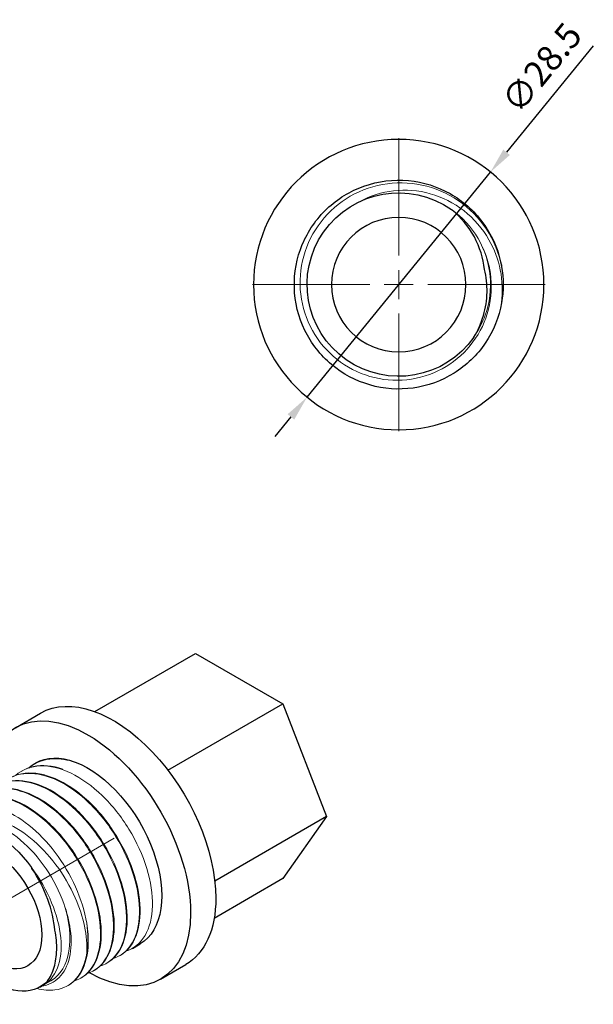
# Model space of a CAD drawing. Units: millimetres. Extents: x 365 to 608, y 1511 to 1610.
# Drawn here: x 421 to 478, y 1513 to 1609 of the extents above; entities that cross this region are included whole.
import ezdxf

# ---------------------------------------------------------------- set-up
doc = ezdxf.new("R2010")
doc.units = ezdxf.units.MM
doc.linetypes.add('ACAD_ISO04W100', pattern=[30, 24, -3, 0, -3])
doc.layers.get('0').update_dxf_attribs({"color": 220})
for name, color, linetype, lineweight in [('Осевая', 1, 'ACAD_ISO04W100', 15), ('Основная толстая', 7, 'Continuous', 30), ('Основная тонкая', 7, 'Continuous', 15), ('Размеры', 7, 'Continuous', 18)]:
    doc.layers.add(name, color=color, linetype=linetype, lineweight=lineweight)
doc.styles.add('VALтекст', font='isocpeur.ttf', dxfattribs={"height": 2.5})
doc.dimstyles.new('VALразмер1', dxfattribs={"dimtxt": 2.5, "dimasz": 2.5, "dimexe": 1, "dimexo": 0.6, "dimgap": 1, "dimtad": 1, "dimdec": 1, "dimdsep": 46, "dimtxsty": 'VALтекст', "dimcen": 2.5, "dimclrt": 256, "dimadec": 0, "dimazin": 0, "dimtfac": 1, "dimtdec": 1, "dimtmove": 0, "dimatfit": 3, "dimfxl": 1, "dimarcsym": 0})

# ---------------------------------------------------------------- blocks, each defined once
blk = doc.blocks.new('*U259')
at = {"layer": 'Осевая', "color": 0, "transparency": 16777216}
for p, q in [((0, 2.85), (0, 14.37)), ((-14.37, 0), (-2.85, 0)), ((2.85, 0), (14.37, 0)), ((0, -14.37), (0, -2.85))]:
    blk.add_line(p, q, dxfattribs=at)
at = {"layer": 'Осевая', "color": 0, "linetype": 'Continuous', "transparency": 16777216}
for p, q in [((0, -1.425), (0, 1.425)), ((-1.425, 0), (1.425, 0))]:
    blk.add_line(p, q, dxfattribs=at)
blk = doc.blocks.new('A$C6F1B172D')
at = {"layer": 'Основная толстая', "color": 0, "linetype": 'Continuous', "extrusion": (4.93038e-32, -2.22045e-16, -1)}
for radius in [14.25, 6.6]:
    blk.add_circle((0, -0.5), radius, dxfattribs=at)
for radius, start, end in [(9, 215, 125), (10.25, 170, 190)]:
    blk.add_arc((0, -0.5), radius, start, end, dxfattribs=at)
at = {"layer": 'Основная толстая', "color": 0, "linetype": 'Continuous'}
for points, knots in [([(10.094, -2.28), (9.845, -3.691), (9.297, -5.049), (8.495, -6.236), (7.693, -7.423), (6.64, -8.439), (5.424, -9.197), (4.21, -9.955), (2.835, -10.454), (1.417, -10.652), (-0.001, -10.849), (-1.459, -10.746), (-2.834, -10.35), (-4.209, -9.955), (-5.499, -9.267), (-6.594, -8.347), (-7.689, -7.427), (-8.588, -6.275), (-9.215, -4.989), (-9.854, -3.676), (-10.209, -2.225), (-10.247, -0.765), (-10.284, 0.668), (-10.016, 2.108), (-9.466, 3.431), (-8.917, 4.753), (-8.087, 5.958), (-7.048, 6.943), (-6.009, 7.926), (-4.762, 8.689), (-3.413, 9.165), (-2.015, 9.659), (-0.509, 9.844), (0.967, 9.704), (2.392, 9.569), (3.788, 9.131), (5.035, 8.428), (6.281, 7.725), (7.376, 6.759), (8.229, 5.611), (9.081, 4.463), (9.69, 3.135), (10.002, 1.74), (10.036, 1.587), (10.067, 1.434), (10.094, 1.28)], [9.599311, 9.599311, 9.599311, 9.599311, 10.018705, 10.018705, 10.018705, 10.437901, 10.437901, 10.437901, 10.856915, 10.856915, 10.856915, 11.27576, 11.27576, 11.27576, 11.694453, 11.694453, 11.694453, 12.113006, 12.113006, 12.113006, 12.540559, 12.540559, 12.540559, 12.959978, 12.959978, 12.959978, 13.379014, 13.379014, 13.379014, 13.797724, 13.797724, 13.797724, 14.23165, 14.23165, 14.23165, 14.650711, 14.650711, 14.650711, 15.069172, 15.069172, 15.069172, 15.487687, 15.487687, 15.487687, 15.53343, 15.53343, 15.53343, 15.53343]), ([(8.42, 0.985), (8.299, 2.103), (7.959, 3.187), (6.872, 5.19), (6.126, 6.086), (5.209, 6.835), (5.186, 6.854), (5.162, 6.872)], [0, 0, 0, 0, 0.3374942, 0.3374942, 0.6834968, 0.6834968, 0.6924523, 0.6924523, 0.6924523, 0.6924523]), ([(7.372, -5.662), (7.78, -4.994), (8.098, -4.274), (8.533, -2.783), (8.651, -2.022), (8.683, -0.501), (8.6, 0.252), (8.42, 0.985)], [0.8390674, 0.8390674, 0.8390674, 0.8390674, 1.0750757, 1.0750757, 1.3056457, 1.3056457, 1.5323356, 1.5323356, 1.5323356, 1.5323356])]:
    blk.add_open_spline(points, degree=3, knots=knots, dxfattribs=at)
at = {"layer": 'Основная тонкая', "color": 0, "linetype": 'Continuous'}
for points, knots in [([(10.094, 1.28), (9.839, 2.585), (9.332, 3.828), (7.874, 6.041), (6.94, 6.992), (4.766, 8.474), (3.55, 8.995), (0.996, 9.537), (-0.317, 9.557), (-2.867, 9.092), (-4.08, 8.615), (-6.246, 7.228), (-7.181, 6.333), (-8.646, 4.242), (-9.167, 3.069), (-9.725, 0.597), (-9.76, -0.677), (-9.341, -3.156), (-8.894, -4.339), (-7.575, -6.457), (-6.719, -7.374), (-4.71, -8.821), (-3.579, -9.34), (-1.19, -9.912), (0.044, -9.962), (2.452, -9.586), (3.604, -9.168), (5.672, -7.916), (6.571, -7.098), (7.998, -5.17), (8.515, -4.081), (9.098, -1.775), (9.162, -0.581), (8.859, 1.536), (8.577, 2.451), (8.157, 3.304)], [0, 0, 0, 0, 0.399069, 0.399069, 0.795295, 0.795295, 1.188677, 1.188677, 1.579216, 1.579216, 1.966911, 1.966911, 2.351761, 2.351761, 2.733767, 2.733767, 3.112927, 3.112927, 3.489241, 3.489241, 3.862709, 3.862709, 4.233329, 4.233329, 4.601103, 4.601103, 4.966029, 4.966029, 5.328107, 5.328107, 5.687336, 5.687336, 6.043716, 6.043716, 6.330533, 6.330533, 6.330533, 6.330533]), ([(-3.804, 7.657), (-2.785, 8.213), (-1.669, 8.567), (0.69, 8.847), (1.913, 8.749), (4.281, 8.089), (5.401, 7.521), (7.386, 5.974), (8.225, 5), (9.381, 2.974), (9.755, 1.975), (10.18, -0.122), (10.222, -1.208), (10.094, -2.28)], [0.693936, 0.693936, 0.693936, 0.693936, 1.042451, 1.042451, 1.406906, 1.406906, 1.779842, 1.779842, 2.161256, 2.161256, 2.478815, 2.478815, 2.802043, 2.802043, 2.802043, 2.802043]), ([(5.162, 6.872), (6.227, 6.127), (7.128, 5.147), (7.781, 4.023), (8.433, 2.9), (8.839, 1.636), (8.96, 0.343), (9.082, -0.95), (8.919, -2.27), (8.487, -3.495), (8.216, -4.263), (7.84, -4.995), (7.372, -5.662)], [2.181662, 2.181662, 2.181662, 2.181662, 2.615096, 2.615096, 2.615096, 3.047734, 3.047734, 3.047734, 3.480842, 3.480842, 3.480842, 3.752458, 3.752458, 3.752458, 3.752458])]:
    blk.add_open_spline(points, degree=3, knots=knots, dxfattribs=at)
at = {"layer": 'Осевая', "extrusion": (4.93038e-32, -2.22045e-16, -1)}
blk.add_blockref('*U259', (0, -0.5), dxfattribs=at)
blk = doc.blocks.new('*U260')
at = {"layer": 'Осевая', "color": 0, "transparency": 16777216}
blk.add_line((-10.525, -6.077), (1.341, 0.774), dxfattribs=at)
blk = doc.blocks.new('A$C1788086E')
at = {"layer": 'Основная толстая', "color": 0, "linetype": 'Continuous', "extrusion": (-1.66533e-16, 0.816497, 0.57735)}
for p, q in [((-1.796, 12.078), (8.088, 17.784)), ((8.088, 17.784), (16.661, 12.834)), ((5.381, 6.322), (16.661, 12.834)), ((16.661, 12.834), (20.948, 1.786)), ((-9.6, 10.504), (-7.125, 11.933)), ((-7.724, 6.968), (-7.6, 7.04)), ((20.948, 1.786), (9.978, -4.547)), ((20.948, 1.786), (16.661, -4.312)), ((16.661, -4.312), (9.915, -8.207)), ((1.89, -11.153), (2.65, -10.714)), ((4.65, -14.178), (7.125, -12.749)), ((-7.167, -14.939), (-7.132, -14.918))]:
    blk.add_line(p, q, dxfattribs=at)
at = {"layer": 'Основная толстая', "color": 0, "linetype": 'Continuous', "extrusion": (-2.23113e-17, 3.71711e-16, -1)}
blk.add_ellipse((0, -0.408), major_axis=(-7.125, 12.341), ratio=0.57735, start_param=0, end_param=2.356194, dxfattribs=at)
at = {"layer": 'Основная толстая', "color": 0, "linetype": 'Continuous', "extrusion": (-8.32667e-17, 1.44222e-16, -1)}
blk.add_ellipse((-2.475, -1.837), major_axis=(-7.125, 12.341), ratio=0.57735, start_param=-0.76867, end_param=2.356194, dxfattribs=at)
at = {"layer": 'Основная толстая', "color": 0, "linetype": 'Continuous', "extrusion": (-1.59096e-16, 1.64541e-16, -1)}
blk.add_ellipse((-2.475, -1.837), major_axis=(-5.125, 8.877), ratio=0.57735, start_param=0, end_param=0.610865, dxfattribs=at)
at = {"layer": 'Основная толстая', "color": 0, "linetype": 'Continuous', "extrusion": (-1.62815e-16, 2.26493e-16, -1)}
blk.add_ellipse((-2.475, -1.837), major_axis=(5.125, -8.877), ratio=0.57735, start_param=-2.530727, end_param=0, dxfattribs=at)
at = {"layer": 'Основная толстая', "color": 0, "linetype": 'Continuous', "extrusion": (-1.42496e-16, 3.02322e-16, -1)}
blk.add_ellipse((-11.667, -7.144), major_axis=(4.5, -7.794), ratio=0.57735, start_param=-0.174533, end_param=4.537856, dxfattribs=at)
at = {"layer": 'Основная толстая', "linetype": 'Continuous', "extrusion": (-4.26297e-17, 2.95881e-16, -1)}
blk.add_ellipse((-11.667, -7.144), major_axis=(-3.3, 5.716), ratio=0.57735, start_param=-5.497787, end_param=0.785398, dxfattribs=at)
at = {"layer": 'Основная толстая', "color": 0, "linetype": 'Continuous', "extrusion": (-1.46215e-16, 3.64274e-16, -1)}
blk.add_ellipse((0, -0.408), major_axis=(7.125, -12.341), ratio=0.57735, start_param=-0.785398, end_param=0, dxfattribs=at)
at = {"layer": 'Основная толстая', "color": 0, "linetype": 'Continuous', "extrusion": (6.09555e-17, 2.27489e-16, -1)}
blk.add_ellipse((-2.475, -1.837), major_axis=(7.125, -12.341), ratio=0.57735, start_param=-0.785398, end_param=0.771216, dxfattribs=at)
at = {"layer": 'Основная толстая', "color": 0, "linetype": 'Continuous'}
for points, knots in [([(-8.292, 6.565), (-7.633, 7.132), (-6.805, 7.446), (-5.878, 7.483), (-5.204, 7.51), (-4.479, 7.39), (-3.733, 7.131)], [44.6546468, 44.6546468, 44.6546468, 44.6546468, 45.0739716, 45.0739716, 45.0739716, 45.3785606, 45.3785606, 45.3785606, 45.3785606]), ([(-5.713, -9.37), (-5.799, -8.407), (-6.04, -7.383), (-6.808, -5.303), (-7.335, -4.268), (-7.984, -3.282), (-8.001, -3.257), (-8.017, -3.232)], [0, 0, 0, 0, 0.3374942, 0.3374942, 0.6834968, 0.6834968, 0.6924523, 0.6924523, 0.6924523, 0.6924523]), ([(-6.454, -14.369), (-6.166, -13.99), (-5.941, -13.532), (-5.634, -12.492), (-5.55, -11.919), (-5.528, -10.69), (-5.586, -10.041), (-5.713, -9.37)], [0.8390674, 0.8390674, 0.8390674, 0.8390674, 1.0750757, 1.0750757, 1.3056457, 1.3056457, 1.5323356, 1.5323356, 1.5323356, 1.5323356])]:
    blk.add_open_spline(points, degree=3, knots=knots, dxfattribs=at)
blk.add_open_spline([(-7.132, -14.918), (-6.882, -14.774), (-6.655, -14.59), (-6.454, -14.369)], degree=3, dxfattribs=at)
at = {"layer": 'Основная тонкая', "color": 0, "linetype": 'Continuous', "extrusion": (-1.66533e-16, 0.816497, 0.57735)}
for p, q in [((-8.996, 6.233), (-8.926, 6.274)), ((-10.269, 5.499), (-10.198, 5.539)), ((-12.815, 4.029), (-12.744, 4.07)), ((-11.542, 4.764), (-11.471, 4.804)), ((-14.088, 3.294), (-14.017, 3.335)), ((-16.167, 0.65), (-15.496, 1.038)), ((-15.177, 1.221), (-15.107, 1.262)), ((0.617, -11.888), (0.688, -11.847)), ((-1.928, -13.357), (-1.858, -13.316)), ((-0.656, -12.622), (-0.585, -12.582)), ((-6.814, -14.734), (-6.107, -14.326)), ((-3.201, -14.092), (-3.13, -14.051)), ((-4.474, -14.827), (-4.403, -14.786))]:
    blk.add_line(p, q, dxfattribs=at)
at = {"layer": 'Основная тонкая', "color": 0, "linetype": 'Continuous', "extrusion": (1.53385e-16, 3.44952e-16, -1)}
blk.add_ellipse((-10.607, -6.532), major_axis=(-4.5, 7.794), ratio=0.57735, start_param=0, end_param=0.349066, dxfattribs=at)
at = {"layer": 'Основная тонкая', "color": 0, "linetype": 'Continuous', "extrusion": (-2.14608e-16, 2.60689e-16, -1)}
blk.add_ellipse((-10.607, -6.532), major_axis=(4.5, -7.794), ratio=0.57735, start_param=-1.22173, end_param=0, dxfattribs=at)
at = {"layer": 'Основная тонкая', "color": 0, "linetype": 'Continuous', "extrusion": (-6.29482e-17, 2.20052e-16, -1)}
blk.add_ellipse((-9.723, -6.022), major_axis=(5.125, -8.877), ratio=0.57735, start_param=-0.959931, end_param=-0.610865, dxfattribs=at)
at = {"layer": 'Основная тонкая', "color": 0, "linetype": 'Continuous'}
for points, knots in [([(-9.565, 5.83), (-8.901, 6.401), (-8.067, 6.716), (-7.132, 6.749), (-6.203, 6.782), (-5.176, 6.537), (-4.136, 6.035), (-3.097, 5.535), (-2.047, 4.779), (-1.072, 3.835), (-0.097, 2.892), (0.8, 1.76), (1.547, 0.54), (2.304, -0.698), (2.905, -2.026), (3.301, -3.327), (3.691, -4.611), (3.88, -5.867), (3.854, -6.987), (3.828, -8.129), (3.578, -9.127), (3.13, -9.891), (2.682, -10.656), (2.035, -11.186), (1.251, -11.433)], [38.371461, 38.371461, 38.371461, 38.371461, 38.793594, 38.793594, 38.793594, 39.212976, 39.212976, 39.212976, 39.63198, 39.63198, 39.63198, 40.050663, 40.050663, 40.050663, 40.475128, 40.475128, 40.475128, 40.894141, 40.894141, 40.894141, 41.321332, 41.321332, 41.321332, 41.748523, 41.748523, 41.748523, 41.748523]), ([(-4.936, 6.437), (-5.961, 6.794), (-6.948, 6.884), (-7.815, 6.698), (-8.212, 6.613), (-8.585, 6.471), (-8.926, 6.274)], [-45.3785606, -45.3785606, -45.3785606, -45.3785606, -44.9596323, -44.9596323, -44.9596323, -44.7676953, -44.7676953, -44.7676953, -44.7676953]), ([(-10.838, 5.095), (-10.174, 5.666), (-9.34, 5.981), (-8.405, 6.014), (-7.476, 6.047), (-6.449, 5.802), (-5.409, 5.301), (-4.37, 4.8), (-3.319, 4.044), (-2.344, 3.1), (-1.37, 2.157), (-0.473, 1.026), (0.274, -0.195), (1.031, -1.432), (1.633, -2.761), (2.028, -4.062), (2.418, -5.346), (2.607, -6.602), (2.581, -7.722), (2.555, -8.864), (2.305, -9.862), (1.857, -10.626), (1.409, -11.391), (0.762, -11.921), (-0.022, -12.168)], [32.088276, 32.088276, 32.088276, 32.088276, 32.510409, 32.510409, 32.510409, 32.929791, 32.929791, 32.929791, 33.348794, 33.348794, 33.348794, 33.767478, 33.767478, 33.767478, 34.191943, 34.191943, 34.191943, 34.610956, 34.610956, 34.610956, 35.038147, 35.038147, 35.038147, 35.465338, 35.465338, 35.465338, 35.465338]), ([(0.688, -11.847), (1.376, -11.449), (1.912, -10.788), (2.246, -9.921), (2.58, -9.054), (2.713, -7.983), (2.631, -6.801), (2.548, -5.619), (2.251, -4.327), (1.763, -3.037), (1.275, -1.748), (0.596, -0.462), (-0.219, 0.709), (-1.035, 1.884), (-1.986, 2.942), (-2.993, 3.792), (-3.999, 4.641), (-5.059, 5.282), (-6.086, 5.659), (-7.114, 6.036), (-8.108, 6.148), (-8.984, 5.984), (-9.421, 5.902), (-9.828, 5.753), (-10.198, 5.539)], [-41.626103, -41.626103, -41.626103, -41.626103, -41.206534, -41.206534, -41.206534, -40.787369, -40.787369, -40.787369, -40.36855, -40.36855, -40.36855, -39.950019, -39.950019, -39.950019, -39.53066, -39.53066, -39.53066, -39.111993, -39.111993, -39.111993, -38.693011, -38.693011, -38.693011, -38.48451, -38.48451, -38.48451, -38.48451]), ([(-12.11, 4.36), (-11.447, 4.931), (-10.612, 5.246), (-9.678, 5.279), (-8.749, 5.312), (-7.722, 5.067), (-6.682, 4.566), (-5.643, 4.065), (-4.592, 3.31), (-3.617, 2.365), (-2.643, 1.422), (-1.745, 0.291), (-0.999, -0.93), (-0.241, -2.167), (0.36, -3.495), (0.755, -4.796), (1.145, -6.081), (1.334, -7.337), (1.309, -8.457), (1.282, -9.598), (1.033, -10.597), (0.584, -11.361), (0.136, -12.126), (-0.51, -12.656), (-1.295, -12.903)], [25.805091, 25.805091, 25.805091, 25.805091, 26.227224, 26.227224, 26.227224, 26.646605, 26.646605, 26.646605, 27.065609, 27.065609, 27.065609, 27.484293, 27.484293, 27.484293, 27.908758, 27.908758, 27.908758, 28.327771, 28.327771, 28.327771, 28.754962, 28.754962, 28.754962, 29.182153, 29.182153, 29.182153, 29.182153]), ([(-0.585, -12.582), (0.104, -12.184), (0.639, -11.523), (0.973, -10.655), (1.307, -9.789), (1.44, -8.718), (1.358, -7.535), (1.276, -6.354), (0.979, -5.062), (0.49, -3.772), (0.002, -2.483), (-0.677, -1.197), (-1.491, -0.025), (-2.307, 1.149), (-3.259, 2.207), (-4.266, 3.057), (-5.271, 3.906), (-6.332, 4.547), (-7.359, 4.924), (-8.387, 5.301), (-9.381, 5.413), (-10.257, 5.249), (-10.693, 5.167), (-11.101, 5.018), (-11.471, 4.804)], [-35.342917, -35.342917, -35.342917, -35.342917, -34.923348, -34.923348, -34.923348, -34.504184, -34.504184, -34.504184, -34.085365, -34.085365, -34.085365, -33.666833, -33.666833, -33.666833, -33.247475, -33.247475, -33.247475, -32.828808, -32.828808, -32.828808, -32.409825, -32.409825, -32.409825, -32.201325, -32.201325, -32.201325, -32.201325]), ([(-15.495, 1.891), (-15.01, 2.686), (-14.335, 3.258), (-13.523, 3.559), (-12.709, 3.862), (-11.759, 3.893), (-10.752, 3.65), (-9.746, 3.408), (-8.685, 2.893), (-7.656, 2.152), (-6.628, 1.411), (-5.633, 0.444), (-4.755, -0.664), (-3.877, -1.771), (-3.117, -3.019), (-2.535, -4.3), (-1.953, -5.583), (-1.551, -6.897), (-1.362, -8.129), (-1.173, -9.359), (-1.196, -10.505), (-1.427, -11.467), (-1.659, -12.431), (-2.098, -13.211), (-2.705, -13.738), (-3.037, -14.026), (-3.419, -14.24), (-3.841, -14.373)], [13.034542, 13.034542, 13.034542, 13.034542, 13.453018, 13.453018, 13.453018, 13.872609, 13.872609, 13.872609, 14.291792, 14.291792, 14.291792, 14.710627, 14.710627, 14.710627, 15.129172, 15.129172, 15.129172, 15.548571, 15.548571, 15.548571, 15.967268, 15.967268, 15.967268, 16.38632, 16.38632, 16.38632, 16.615782, 16.615782, 16.615782, 16.615782]), ([(-3.13, -14.051), (-2.442, -13.654), (-1.907, -12.992), (-1.572, -12.125), (-1.238, -11.259), (-1.106, -10.188), (-1.188, -9.005), (-1.27, -7.824), (-1.567, -6.532), (-2.055, -5.242), (-2.543, -3.953), (-3.223, -2.667), (-4.037, -1.495), (-4.853, -0.321), (-5.804, 0.737), (-6.811, 1.588), (-7.817, 2.437), (-8.877, 3.078), (-9.905, 3.454), (-10.932, 3.831), (-11.926, 3.943), (-12.803, 3.779), (-13.239, 3.698), (-13.647, 3.549), (-14.017, 3.335)], [-22.776547, -22.776547, -22.776547, -22.776547, -22.356978, -22.356978, -22.356978, -21.937813, -21.937813, -21.937813, -21.518994, -21.518994, -21.518994, -21.100463, -21.100463, -21.100463, -20.681104, -20.681104, -20.681104, -20.262437, -20.262437, -20.262437, -19.843455, -19.843455, -19.843455, -19.634954, -19.634954, -19.634954, -19.634954]), ([(-13.383, 3.625), (-12.719, 4.196), (-11.885, 4.511), (-10.95, 4.544), (-10.022, 4.577), (-8.995, 4.332), (-7.955, 3.831), (-6.916, 3.33), (-5.865, 2.575), (-4.89, 1.631), (-3.916, 0.687), (-3.018, -0.444), (-2.271, -1.665), (-1.514, -2.902), (-0.913, -4.23), (-0.518, -5.531), (-0.127, -6.816), (0.062, -8.072), (0.036, -9.192), (0.01, -10.333), (-0.24, -11.331), (-0.688, -12.096), (-1.137, -12.861), (-1.783, -13.391), (-2.568, -13.638)], [19.521906, 19.521906, 19.521906, 19.521906, 19.944038, 19.944038, 19.944038, 20.36342, 20.36342, 20.36342, 20.782424, 20.782424, 20.782424, 21.201107, 21.201107, 21.201107, 21.625572, 21.625572, 21.625572, 22.044585, 22.044585, 22.044585, 22.471776, 22.471776, 22.471776, 22.898967, 22.898967, 22.898967, 22.898967]), ([(-1.858, -13.316), (-1.169, -12.919), (-0.634, -12.258), (-0.299, -11.39), (0.035, -10.524), (0.167, -9.453), (0.085, -8.27), (0.003, -7.089), (-0.294, -5.797), (-0.783, -4.507), (-1.271, -3.218), (-1.95, -1.932), (-2.764, -0.76), (-3.58, 0.414), (-4.531, 1.472), (-5.539, 2.323), (-6.544, 3.172), (-7.605, 3.813), (-8.632, 4.189), (-9.66, 4.566), (-10.653, 4.678), (-11.53, 4.514), (-11.966, 4.433), (-12.374, 4.283), (-12.744, 4.07)], [-29.059732, -29.059732, -29.059732, -29.059732, -28.640163, -28.640163, -28.640163, -28.220998, -28.220998, -28.220998, -27.80218, -27.80218, -27.80218, -27.383648, -27.383648, -27.383648, -26.964289, -26.964289, -26.964289, -26.545622, -26.545622, -26.545622, -26.12664, -26.12664, -26.12664, -25.918139, -25.918139, -25.918139, -25.918139]), ([(-2.585, -8.689), (-2.783, -7.529), (-3.159, -6.318), (-4.225, -3.936), (-4.903, -2.788), (-6.475, -0.711), (-7.352, 0.201), (-9.194, 1.666), (-10.14, 2.208), (-11.978, 2.849), (-12.853, 2.945), (-14.42, 2.676), (-15.098, 2.317), (-15.976, 1.392), (-16.256, 0.955), (-16.47, 0.45)], [0, 0, 0, 0, 0.399069, 0.399069, 0.795295, 0.795295, 1.188677, 1.188677, 1.579216, 1.579216, 1.966911, 1.966911, 2.351761, 2.351761, 2.595237, 2.595237, 2.595237, 2.595237]), ([(-4.839, -6.756), (-5.256, -5.59), (-5.855, -4.416), (-6.584, -3.345), (-7.315, -2.271), (-8.176, -1.301), (-9.092, -0.525), (-10.006, 0.251), (-10.972, 0.832), (-11.907, 1.165), (-12.842, 1.499), (-13.743, 1.583), (-14.532, 1.409), (-14.876, 1.333), (-15.199, 1.209), (-15.496, 1.038)], [-8.988446, -8.988446, -8.988446, -8.988446, -8.55606, -8.55606, -8.55606, -8.122798, -8.122798, -8.122798, -7.690284, -7.690284, -7.690284, -7.257474, -7.257474, -7.257474, -7.068583, -7.068583, -7.068583, -7.068583]), ([(-13.296, 1.681), (-12.524, 1.749), (-11.684, 1.612), (-9.911, 0.937), (-8.995, 0.389), (-7.215, -1.056), (-6.371, -1.947), (-4.862, -3.96), (-4.217, -5.067), (-3.303, -7.138), (-2.996, -8.082), (-2.61, -9.918), (-2.537, -10.797), (-2.585, -11.596)], [0.693936, 0.693936, 0.693936, 0.693936, 1.042451, 1.042451, 1.406906, 1.406906, 1.779842, 1.779842, 2.161256, 2.161256, 2.478815, 2.478815, 2.802043, 2.802043, 2.802043, 2.802043]), ([(-8.017, -3.232), (-7.213, -4.288), (-6.532, -5.475), (-6.036, -6.676), (-5.555, -7.843), (-5.25, -9.023), (-5.146, -10.106), (-5.038, -11.237), (-5.149, -12.261), (-5.466, -13.075), (-5.782, -13.888), (-6.304, -14.491), (-6.976, -14.821)], [2.181662, 2.181662, 2.181662, 2.181662, 2.627252, 2.627252, 2.627252, 3.060224, 3.060224, 3.060224, 3.512123, 3.512123, 3.512123, 3.964022, 3.964022, 3.964022, 3.964022]), ([(-7.045, -14.866), (-6.367, -14.775), (-5.777, -14.488), (-4.821, -13.535), (-4.473, -12.867), (-4.096, -11.242), (-4.068, -10.303), (-4.314, -8.47), (-4.528, -7.616), (-4.839, -6.756)], [4.979466, 4.979466, 4.979466, 4.979466, 5.328107, 5.328107, 5.687336, 5.687336, 6.043716, 6.043716, 6.330533, 6.330533, 6.330533, 6.330533]), ([(-4.403, -14.786), (-3.716, -14.39), (-3.182, -13.73), (-2.847, -12.866), (-2.513, -12.002), (-2.379, -10.933), (-2.46, -9.752), (-2.483, -9.406), (-2.525, -9.051), (-2.585, -8.689)], [-16.4933614, -16.4933614, -16.4933614, -16.4933614, -16.0748077, -16.0748077, -16.0748077, -15.6560895, -15.6560895, -15.6560895, -15.5334303, -15.5334303, -15.5334303, -15.5334303]), ([(-2.585, -11.596), (-2.732, -12.629), (-3.091, -13.496), (-3.629, -14.121), (-4.167, -14.748), (-4.883, -15.132), (-5.714, -15.239), (-6.26, -15.309), (-6.856, -15.261), (-7.478, -15.095)], [9.599311, 9.599311, 9.599311, 9.599311, 10.018074, 10.018074, 10.018074, 10.437292, 10.437292, 10.437292, 10.713293, 10.713293, 10.713293, 10.713293])]:
    blk.add_open_spline(points, degree=3, knots=knots, dxfattribs=at)
blk.add_open_spline([(-15.334, 1.125), (-14.753, 1.505), (-14.058, 1.695), (-13.296, 1.681)], degree=3, dxfattribs=at)
at = {"layer": 'Осевая'}
blk.add_blockref('*U260', (-1.237, -1.123), dxfattribs=at)
blk = doc.blocks.new('*D256')
at = {"layer": 'Defpoints', "color": 0, "transparency": 16777216}
for p in [(467.559, 1594.542, 20.323), (449.552, 1572.451, 20.323)]:
    blk.add_point(p, dxfattribs=at)
at = {"layer": 'Размеры', "color": 0, "lineweight": -2, "transparency": 16777216}
for p, q in [((477.652, 1606.924), (469.139, 1596.479)), ((449.552, 1572.451), (467.559, 1594.542)), ((447.972, 1570.513), (446.392, 1568.576))]:
    blk.add_line(p, q, dxfattribs=at)
at = {"layer": 'Размеры', "color": 0, "transparency": 16777216}
for points in [[(468.816, 1596.743), (469.461, 1596.216), (467.559, 1594.542)], [(447.649, 1570.777), (448.295, 1570.25), (449.552, 1572.451)]]:
    blk.add_solid(points, dxfattribs=at)
at = {"layer": 'Размеры', "transparency": 16777216, "insert": (472.828, 1604.567), "char_height": 2.5, "attachment_point": 5, "rotation": 50.81431, "style": 'VALтекст'}
blk.add_mtext('∅28.5', dxfattribs=at)

msp = doc.modelspace()

# ---------------------------------------------------------------- block references
at = {"color": 0}
for name, p in [('A$C6F1B172D', (458.555, 1583.996, 20.323)), ('A$C1788086E', (430.521, 1529.512))]:
    msp.add_blockref(name, p, dxfattribs=at)

# ---------------------------------------------------------------- dimensions: what is measured, and where the dimension line sits
at = {"layer": 'Размеры', "color": 0}
dim = msp.add_diameter_dim_2p(p1=(449.552, 1572.451, 20.323), p2=(467.559, 1594.542, 20.323), dimstyle='VALразмер1', override={"dimscale": 0, "dimtix": 0, "dimtofl": 1, "dimtmove": 0, "dimatfit": 3}, dxfattribs=at)
dim.commit()
dim.dimension.update_dxf_attribs({"geometry": '*D256', "text_midpoint": (474.572, 1603.145), "dimtype": 131})

doc.saveas('drawing.dxf')
